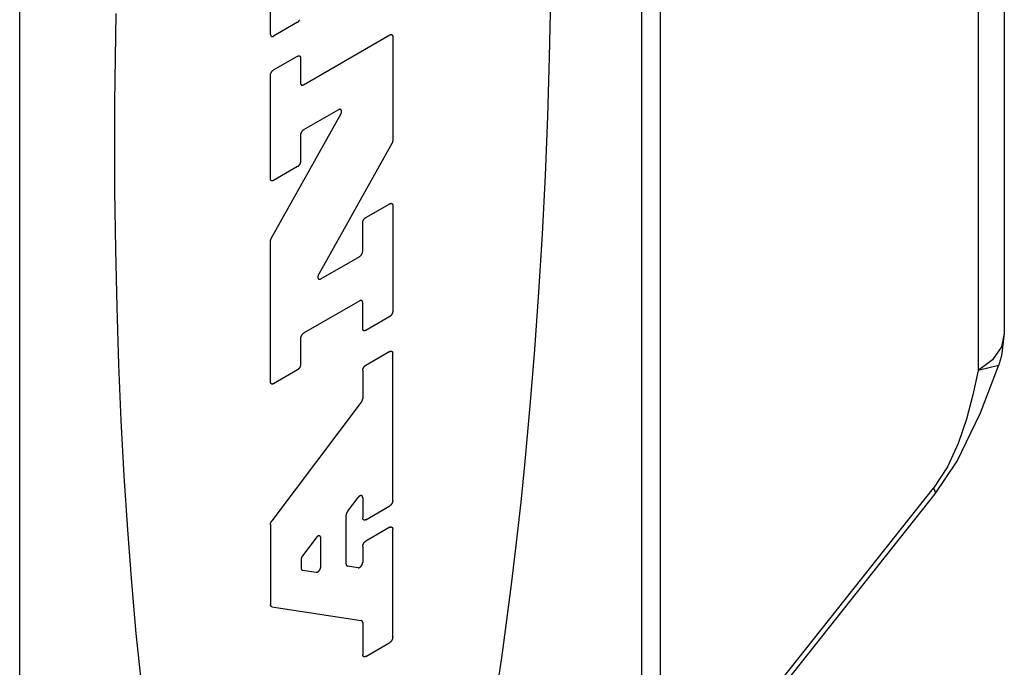
# Model space of a CAD drawing. Units: inches. Extents: x 0.4 to 16.6, y 0.6 to 10.4.
# Drawn here: x 14.9 to 15.2, y 8 to 8.2 of the extents above; entities that cross this region are included whole.
import ezdxf

# ---------------------------------------------------------------- set-up
doc = ezdxf.new("R2010")
doc.units = ezdxf.units.IN
doc.header["$LTSCALE"] = 0.935
doc.header["$MEASUREMENT"] = 0
doc.layers.get('0').update_dxf_attribs({"linetype": 'CONTINUOUS'})

msp = doc.modelspace()

# ---------------------------------------------------------------- linework, layer by layer
at = {"color": 7, "linetype": 'CONTINUOUS'}
for p, q in [((15.10256, 8.81628), (15.10256, 7.80369)), ((15.09691, 8.80832), (15.09691, 7.79573)), ((14.90914, 7.68541), (14.90914, 8.698)), ((15.20648, 8.60857), (15.20648, 8.15019)), ((15.19858, 8.59742), (15.19858, 8.13904)), ((14.98488, 8.24056), (14.98488, 8.28303)), ((14.99304, 8.24422), (14.98579, 8.24004)), ((14.99485, 8.22538), (15.02088, 8.24041)), ((15.02179, 8.23988), (15.02179, 8.20851)), ((14.98579, 8.22982), (14.99304, 8.234)), ((14.99394, 8.23348), (14.99394, 8.2259)), ((14.98488, 8.19696), (14.98488, 8.22825)), ((14.98513, 8.17894), (15.0061, 8.21643)), ((15.00545, 8.21782), (14.99485, 8.2117)), ((14.99394, 8.21013), (14.99394, 8.20219)), ((15.02154, 8.20764), (14.99943, 8.16813)), ((14.99304, 8.20063), (14.98579, 8.19644)), ((15.01363, 8.18524), (15.02088, 8.18943)), ((15.02179, 8.1889), (15.02179, 8.15691)), ((15.01273, 8.17508), (15.01273, 8.18367)), ((14.98488, 8.13561), (14.98488, 8.17808)), ((15.00009, 8.16674), (15.01182, 8.17351)), ((15.01182, 8.16009), (14.99485, 8.15029)), ((15.01273, 8.15168), (15.01273, 8.15957)), ((15.02088, 8.15534), (15.01363, 8.15116)), ((14.99394, 8.14872), (14.99394, 8.14084)), ((15.02088, 8.14479), (15.01363, 8.14061)), ((15.02179, 8.09976), (15.02179, 8.14427)), ((15.20289, 8.14233), (15.19858, 8.13904)), ((14.99304, 8.13927), (14.98579, 8.13508)), ((15.01273, 8.13904), (15.01273, 8.13058)), ((15.01231, 8.12946), (14.9853, 8.09367)), ((15.10256, 7.99957), (15.18509, 8.10355)), ((15.00815, 8.09649), (15.01133, 8.10071)), ((15.01273, 8.10064), (15.01273, 8.09453)), ((15.10256, 7.99716), (15.18564, 8.10185)), ((15.01363, 8.09401), (15.02088, 8.09819)), ((15.00773, 8.08063), (15.00773, 8.09538)), ((14.98488, 8.09255), (14.98488, 8.06838)), ((15.02088, 8.09171), (15.01363, 8.08752)), ((15.02179, 8.05847), (15.02179, 8.09118)), ((14.99866, 8.08856), (14.99456, 8.08312)), ((15.00006, 8.0798), (15.00006, 8.08849)), ((15.01273, 8.08595), (15.01273, 8.08118)), ((14.99414, 8.08201), (14.99414, 8.07939)), ((14.99456, 8.07875), (14.99867, 8.07812)), ((15.01134, 8.0795), (15.00815, 8.07999)), ((14.9853, 8.06774), (15.01231, 8.06355)), ((15.01273, 8.06291), (15.01273, 8.05324)), ((15.01363, 8.05272), (15.02088, 8.0569))]:
    msp.add_line(p, q, dxfattribs=at)
for points in [[(15.05308, 8.04115), (15.05473, 8.05224), (15.0563, 8.06362), (15.05779, 8.07526), (15.05921, 8.08715), (15.06054, 8.09927), (15.06179, 8.11161), (15.06333, 8.12836), (15.06471, 8.14541), (15.06593, 8.16272), (15.06699, 8.18025), (15.06788, 8.19794), (15.06861, 8.21576), (15.06916, 8.23365), (15.06955, 8.25157)], [(14.93821, 8.24688), (14.93782, 8.22001), (14.93782, 8.1933), (14.93804, 8.17564), (14.93843, 8.15817), (14.93898, 8.14092), (14.93971, 8.12394), (14.9406, 8.10728), (14.94166, 8.09098), (14.94288, 8.07508), (14.94426, 8.05962), (14.9458, 8.04464)], [(14.99304, 8.24422), (14.99307, 8.24424), (14.9931, 8.24426), (14.99313, 8.24428), (14.99316, 8.2443), (14.99319, 8.24432), (14.99322, 8.24434), (14.99324, 8.24437), (14.99327, 8.24439), (14.9933, 8.24442), (14.99333, 8.24444), (14.99336, 8.24447), (14.99339, 8.2445), (14.99341, 8.24453), (14.99344, 8.24456), (14.99347, 8.24459), (14.99349, 8.24462), (14.99352, 8.24466), (14.99354, 8.24469), (14.99357, 8.24472), (14.99359, 8.24476), (14.99361, 8.24479), (14.99364, 8.24483), (14.99366, 8.24486), (14.99368, 8.2449), (14.9937, 8.24493), (14.99372, 8.24497), (14.99374, 8.24501)], [(14.98488, 8.24056), (14.98488, 8.24053), (14.98488, 8.24049), (14.98489, 8.24046), (14.98489, 8.24043), (14.9849, 8.2404), (14.9849, 8.24036), (14.98491, 8.24034), (14.98491, 8.24031), (14.98492, 8.24028), (14.98493, 8.24025), (14.98494, 8.24022), (14.98495, 8.2402), (14.98496, 8.24017), (14.98498, 8.24015), (14.98499, 8.24013), (14.985, 8.24011), (14.98502, 8.24009), (14.98504, 8.24007), (14.98505, 8.24005), (14.98507, 8.24003), (14.98509, 8.24001), (14.98511, 8.24), (14.98513, 8.23999), (14.98515, 8.23997), (14.98517, 8.23996), (14.98519, 8.23995), (14.98521, 8.23994), (14.98524, 8.23993), (14.98526, 8.23993), (14.98529, 8.23992), (14.98531, 8.23992), (14.98534, 8.23991), (14.98536, 8.23991), (14.98539, 8.23991), (14.98542, 8.23991), (14.98544, 8.23992), (14.98547, 8.23992), (14.9855, 8.23992), (14.98553, 8.23993), (14.98555, 8.23994), (14.98558, 8.23994), (14.98561, 8.23995), (14.98564, 8.23996), (14.98567, 8.23998), (14.9857, 8.23999), (14.98573, 8.24), (14.98576, 8.24002), (14.98579, 8.24004)], [(15.02088, 8.24041), (15.02091, 8.24042), (15.02094, 8.24044), (15.02097, 8.24045), (15.021, 8.24046), (15.02103, 8.24048), (15.02106, 8.24049), (15.02109, 8.2405), (15.02112, 8.2405), (15.02115, 8.24051), (15.02118, 8.24052), (15.0212, 8.24052), (15.02123, 8.24053), (15.02126, 8.24053), (15.02128, 8.24053), (15.02131, 8.24053), (15.02134, 8.24053), (15.02136, 8.24052), (15.02139, 8.24052), (15.02141, 8.24051), (15.02144, 8.24051), (15.02146, 8.2405), (15.02148, 8.24049), (15.0215, 8.24048), (15.02152, 8.24047), (15.02154, 8.24046), (15.02156, 8.24044), (15.02158, 8.24043), (15.0216, 8.24041), (15.02162, 8.24039), (15.02164, 8.24038), (15.02165, 8.24036), (15.02167, 8.24034), (15.02168, 8.24031), (15.0217, 8.24029), (15.02171, 8.24027), (15.02172, 8.24024), (15.02173, 8.24022), (15.02174, 8.24019), (15.02175, 8.24016), (15.02176, 8.24014), (15.02177, 8.24011), (15.02177, 8.24008), (15.02178, 8.24005), (15.02178, 8.24001), (15.02179, 8.23998), (15.02179, 8.23995), (15.02179, 8.23992), (15.02179, 8.23988)], [(14.99304, 8.234), (14.99307, 8.23402), (14.9931, 8.23403), (14.99313, 8.23405), (14.99316, 8.23406), (14.99319, 8.23407), (14.99322, 8.23408), (14.99324, 8.23409), (14.99327, 8.2341), (14.9933, 8.23411), (14.99333, 8.23412), (14.99336, 8.23412), (14.99339, 8.23412), (14.99341, 8.23413), (14.99344, 8.23413), (14.99347, 8.23413), (14.99349, 8.23412), (14.99352, 8.23412), (14.99354, 8.23412), (14.99357, 8.23411), (14.99359, 8.23411), (14.99361, 8.2341), (14.99364, 8.23409), (14.99366, 8.23408), (14.99368, 8.23407), (14.9937, 8.23405), (14.99372, 8.23404), (14.99374, 8.23402), (14.99376, 8.23401), (14.99377, 8.23399), (14.99379, 8.23397), (14.99381, 8.23395), (14.99382, 8.23393), (14.99384, 8.23391), (14.99385, 8.23389), (14.99386, 8.23386), (14.99388, 8.23384), (14.99389, 8.23381), (14.9939, 8.23379), (14.99391, 8.23376), (14.99391, 8.23373), (14.99392, 8.2337), (14.99393, 8.23367), (14.99393, 8.23364), (14.99394, 8.23361), (14.99394, 8.23358), (14.99394, 8.23355), (14.99394, 8.23351), (14.99394, 8.23348)], [(14.98488, 8.22825), (14.98488, 8.22828), (14.98488, 8.22832), (14.98489, 8.22835), (14.98489, 8.22839), (14.9849, 8.22843), (14.9849, 8.22846), (14.98491, 8.2285), (14.98491, 8.22854), (14.98492, 8.22857), (14.98493, 8.22861), (14.98494, 8.22865), (14.98495, 8.22869), (14.98496, 8.22873), (14.98498, 8.22876), (14.98499, 8.2288), (14.985, 8.22884), (14.98502, 8.22888), (14.98504, 8.22892), (14.98505, 8.22896), (14.98507, 8.22899), (14.98509, 8.22903), (14.98511, 8.22907), (14.98513, 8.2291), (14.98515, 8.22914), (14.98517, 8.22918), (14.98519, 8.22921), (14.98521, 8.22925), (14.98524, 8.22928), (14.98526, 8.22932), (14.98529, 8.22935), (14.98531, 8.22938), (14.98534, 8.22942), (14.98536, 8.22945), (14.98539, 8.22948), (14.98542, 8.22951), (14.98544, 8.22954), (14.98547, 8.22957), (14.9855, 8.22959), (14.98553, 8.22962), (14.98555, 8.22965), (14.98558, 8.22967), (14.98561, 8.2297), (14.98564, 8.22972), (14.98567, 8.22974), (14.9857, 8.22976), (14.98573, 8.22978), (14.98576, 8.2298), (14.98579, 8.22982)], [(14.99394, 8.2259), (14.99394, 8.22586), (14.99395, 8.22583), (14.99395, 8.2258), (14.99395, 8.22577), (14.99396, 8.22574), (14.99396, 8.2257), (14.99397, 8.22567), (14.99398, 8.22565), (14.99398, 8.22562), (14.99399, 8.22559), (14.994, 8.22556), (14.99401, 8.22554), (14.99403, 8.22551), (14.99404, 8.22549), (14.99405, 8.22547), (14.99407, 8.22545), (14.99408, 8.22542), (14.9941, 8.22541), (14.99411, 8.22539), (14.99413, 8.22537), (14.99415, 8.22535), (14.99417, 8.22534), (14.99419, 8.22532), (14.99421, 8.22531), (14.99423, 8.2253), (14.99425, 8.22529), (14.99428, 8.22528), (14.9943, 8.22527), (14.99432, 8.22527), (14.99435, 8.22526), (14.99437, 8.22526), (14.9944, 8.22525), (14.99442, 8.22525), (14.99445, 8.22525), (14.99448, 8.22525), (14.9945, 8.22525), (14.99453, 8.22526), (14.99456, 8.22526), (14.99459, 8.22527), (14.99462, 8.22528), (14.99464, 8.22528), (14.99467, 8.22529), (14.9947, 8.2253), (14.99473, 8.22532), (14.99476, 8.22533), (14.99479, 8.22534), (14.99482, 8.22536), (14.99485, 8.22538)], [(15.0061, 8.21643), (15.00613, 8.21647), (15.00615, 8.21652), (15.00617, 8.21656), (15.00619, 8.21661), (15.00621, 8.21665), (15.00623, 8.2167), (15.00625, 8.21674), (15.00626, 8.21679), (15.00628, 8.21683), (15.00629, 8.21688), (15.0063, 8.21693), (15.00632, 8.21697), (15.00633, 8.21702), (15.00633, 8.21706), (15.00634, 8.2171), (15.00635, 8.21715), (15.00635, 8.21719), (15.00635, 8.21723), (15.00635, 8.21727), (15.00635, 8.21731), (15.00635, 8.21735), (15.00635, 8.21739), (15.00635, 8.21743), (15.00634, 8.21747), (15.00634, 8.2175), (15.00633, 8.21754), (15.00632, 8.21757), (15.00631, 8.21761), (15.0063, 8.21764), (15.00628, 8.21767), (15.00627, 8.2177), (15.00625, 8.21772), (15.00623, 8.21775), (15.00622, 8.21777), (15.0062, 8.2178), (15.00618, 8.21782), (15.00616, 8.21784), (15.00613, 8.21786), (15.00611, 8.21787), (15.00608, 8.21789), (15.00606, 8.2179), (15.00603, 8.21791), (15.00601, 8.21792), (15.00598, 8.21793), (15.00595, 8.21794), (15.00592, 8.21794), (15.00589, 8.21794), (15.00586, 8.21794), (15.00582, 8.21794), (15.00579, 8.21794), (15.00576, 8.21794), (15.00573, 8.21793), (15.00569, 8.21792), (15.00566, 8.21791), (15.00562, 8.2179), (15.00559, 8.21789), (15.00555, 8.21787), (15.00552, 8.21786), (15.00548, 8.21784), (15.00545, 8.21782)], [(14.99485, 8.2117), (14.99482, 8.21168), (14.99479, 8.21167), (14.99476, 8.21165), (14.99473, 8.21162), (14.9947, 8.2116), (14.99467, 8.21158), (14.99464, 8.21156), (14.99462, 8.21153), (14.99459, 8.2115), (14.99456, 8.21148), (14.99453, 8.21145), (14.9945, 8.21142), (14.99448, 8.21139), (14.99445, 8.21136), (14.99442, 8.21133), (14.9944, 8.2113), (14.99437, 8.21127), (14.99435, 8.21123), (14.99432, 8.2112), (14.9943, 8.21117), (14.99428, 8.21113), (14.99425, 8.2111), (14.99423, 8.21106), (14.99421, 8.21103), (14.99419, 8.21099), (14.99417, 8.21095), (14.99415, 8.21091), (14.99413, 8.21088), (14.99411, 8.21084), (14.9941, 8.2108), (14.99408, 8.21076), (14.99407, 8.21073), (14.99405, 8.21069), (14.99404, 8.21065), (14.99403, 8.21061), (14.99401, 8.21057), (14.994, 8.21053), (14.99399, 8.2105), (14.99398, 8.21046), (14.99398, 8.21042), (14.99397, 8.21038), (14.99396, 8.21035), (14.99396, 8.21031), (14.99395, 8.21027), (14.99395, 8.21024), (14.99395, 8.2102), (14.99394, 8.21017), (14.99394, 8.21013)], [(15.02179, 8.20851), (15.02179, 8.20849), (15.02179, 8.20846), (15.02179, 8.20844), (15.02179, 8.20841), (15.02178, 8.20839), (15.02178, 8.20836), (15.02178, 8.20834), (15.02177, 8.20831), (15.02177, 8.20828), (15.02177, 8.20826), (15.02176, 8.20823), (15.02176, 8.2082), (15.02175, 8.20818), (15.02174, 8.20815), (15.02174, 8.20812), (15.02173, 8.2081), (15.02172, 8.20807), (15.02171, 8.20804), (15.0217, 8.20802), (15.02169, 8.20799), (15.02169, 8.20796), (15.02168, 8.20794), (15.02167, 8.20791), (15.02165, 8.20788), (15.02164, 8.20785), (15.02163, 8.20783), (15.02162, 8.2078), (15.02161, 8.20777), (15.02159, 8.20775), (15.02158, 8.20772), (15.02157, 8.2077), (15.02155, 8.20767), (15.02154, 8.20764)], [(14.99394, 8.20219), (14.99394, 8.20216), (14.99394, 8.20213), (14.99394, 8.20209), (14.99394, 8.20205), (14.99393, 8.20202), (14.99393, 8.20198), (14.99392, 8.20194), (14.99391, 8.20191), (14.99391, 8.20187), (14.9939, 8.20183), (14.99389, 8.20179), (14.99388, 8.20175), (14.99386, 8.20172), (14.99385, 8.20168), (14.99384, 8.20164), (14.99382, 8.2016), (14.99381, 8.20156), (14.99379, 8.20153), (14.99377, 8.20149), (14.99376, 8.20145), (14.99374, 8.20141), (14.99372, 8.20138), (14.9937, 8.20134), (14.99368, 8.2013), (14.99366, 8.20127), (14.99364, 8.20123), (14.99361, 8.20119), (14.99359, 8.20116), (14.99357, 8.20113), (14.99354, 8.20109), (14.99352, 8.20106), (14.99349, 8.20103), (14.99347, 8.201), (14.99344, 8.20096), (14.99341, 8.20093), (14.99339, 8.20091), (14.99336, 8.20088), (14.99333, 8.20085), (14.9933, 8.20082), (14.99327, 8.2008), (14.99324, 8.20077), (14.99322, 8.20075), (14.99319, 8.20072), (14.99316, 8.2007), (14.99313, 8.20068), (14.9931, 8.20066), (14.99307, 8.20064), (14.99304, 8.20063)], [(14.98579, 8.19644), (14.98576, 8.19642), (14.98573, 8.19641), (14.9857, 8.19639), (14.98567, 8.19638), (14.98564, 8.19637), (14.98561, 8.19636), (14.98558, 8.19635), (14.98555, 8.19634), (14.98553, 8.19633), (14.9855, 8.19633), (14.98547, 8.19632), (14.98544, 8.19632), (14.98542, 8.19632), (14.98539, 8.19632), (14.98536, 8.19632), (14.98534, 8.19632), (14.98531, 8.19632), (14.98529, 8.19633), (14.98526, 8.19633), (14.98524, 8.19634), (14.98521, 8.19635), (14.98519, 8.19635), (14.98517, 8.19637), (14.98515, 8.19638), (14.98513, 8.19639), (14.98511, 8.1964), (14.98509, 8.19642), (14.98507, 8.19643), (14.98505, 8.19645), (14.98504, 8.19647), (14.98502, 8.19649), (14.985, 8.19651), (14.98499, 8.19653), (14.98498, 8.19655), (14.98496, 8.19658), (14.98495, 8.1966), (14.98494, 8.19663), (14.98493, 8.19665), (14.98492, 8.19668), (14.98491, 8.19671), (14.98491, 8.19674), (14.9849, 8.19677), (14.9849, 8.1968), (14.98489, 8.19683), (14.98489, 8.19686), (14.98488, 8.1969), (14.98488, 8.19693), (14.98488, 8.19696)], [(15.02088, 8.18943), (15.02091, 8.18944), (15.02094, 8.18946), (15.02097, 8.18947), (15.021, 8.18948), (15.02103, 8.1895), (15.02106, 8.18951), (15.02109, 8.18952), (15.02112, 8.18953), (15.02115, 8.18953), (15.02118, 8.18954), (15.0212, 8.18954), (15.02123, 8.18955), (15.02126, 8.18955), (15.02128, 8.18955), (15.02131, 8.18955), (15.02134, 8.18955), (15.02136, 8.18954), (15.02139, 8.18954), (15.02141, 8.18953), (15.02144, 8.18953), (15.02146, 8.18952), (15.02148, 8.18951), (15.0215, 8.1895), (15.02152, 8.18949), (15.02154, 8.18948), (15.02156, 8.18946), (15.02158, 8.18945), (15.0216, 8.18943), (15.02162, 8.18941), (15.02164, 8.1894), (15.02165, 8.18938), (15.02167, 8.18936), (15.02168, 8.18933), (15.0217, 8.18931), (15.02171, 8.18929), (15.02172, 8.18926), (15.02173, 8.18924), (15.02174, 8.18921), (15.02175, 8.18918), (15.02176, 8.18916), (15.02177, 8.18913), (15.02177, 8.1891), (15.02178, 8.18907), (15.02178, 8.18903), (15.02179, 8.189), (15.02179, 8.18897), (15.02179, 8.18894), (15.02179, 8.1889)], [(15.01273, 8.18367), (15.01273, 8.18371), (15.01273, 8.18374), (15.01273, 8.18378), (15.01274, 8.18381), (15.01274, 8.18385), (15.01275, 8.18389), (15.01275, 8.18392), (15.01276, 8.18396), (15.01277, 8.184), (15.01278, 8.18403), (15.01279, 8.18407), (15.0128, 8.18411), (15.01281, 8.18415), (15.01282, 8.18419), (15.01284, 8.18423), (15.01285, 8.18426), (15.01287, 8.1843), (15.01288, 8.18434), (15.0129, 8.18438), (15.01292, 8.18442), (15.01293, 8.18445), (15.01295, 8.18449), (15.01297, 8.18453), (15.01299, 8.18456), (15.01302, 8.1846), (15.01304, 8.18464), (15.01306, 8.18467), (15.01308, 8.18471), (15.01311, 8.18474), (15.01313, 8.18477), (15.01316, 8.18481), (15.01318, 8.18484), (15.01321, 8.18487), (15.01323, 8.1849), (15.01326, 8.18493), (15.01329, 8.18496), (15.01332, 8.18499), (15.01334, 8.18502), (15.01337, 8.18504), (15.0134, 8.18507), (15.01343, 8.18509), (15.01346, 8.18512), (15.01349, 8.18514), (15.01352, 8.18516), (15.01355, 8.18518), (15.01358, 8.1852), (15.0136, 8.18522), (15.01363, 8.18524)], [(14.98488, 8.17808), (14.98488, 8.1781), (14.98488, 8.17813), (14.98489, 8.17815), (14.98489, 8.17818), (14.98489, 8.1782), (14.98489, 8.17823), (14.98489, 8.17825), (14.9849, 8.17828), (14.9849, 8.1783), (14.98491, 8.17833), (14.98491, 8.17836), (14.98492, 8.17838), (14.98492, 8.17841), (14.98493, 8.17844), (14.98494, 8.17846), (14.98494, 8.17849), (14.98495, 8.17852), (14.98496, 8.17854), (14.98497, 8.17857), (14.98498, 8.1786), (14.98499, 8.17862), (14.985, 8.17865), (14.98501, 8.17868), (14.98502, 8.17871), (14.98503, 8.17873), (14.98504, 8.17876), (14.98505, 8.17879), (14.98507, 8.17881), (14.98508, 8.17884), (14.98509, 8.17887), (14.98511, 8.17889), (14.98512, 8.17892), (14.98513, 8.17894)], [(15.01182, 8.17351), (15.01185, 8.17353), (15.01188, 8.17355), (15.01191, 8.17357), (15.01194, 8.17359), (15.01197, 8.17361), (15.012, 8.17363), (15.01203, 8.17366), (15.01206, 8.17368), (15.01209, 8.17371), (15.01211, 8.17374), (15.01214, 8.17376), (15.01217, 8.17379), (15.0122, 8.17382), (15.01222, 8.17385), (15.01225, 8.17388), (15.01228, 8.17391), (15.0123, 8.17395), (15.01233, 8.17398), (15.01235, 8.17401), (15.01237, 8.17405), (15.0124, 8.17408), (15.01242, 8.17412), (15.01244, 8.17415), (15.01246, 8.17419), (15.01248, 8.17423), (15.0125, 8.17426), (15.01252, 8.1743), (15.01254, 8.17434), (15.01256, 8.17437), (15.01258, 8.17441), (15.01259, 8.17445), (15.01261, 8.17449), (15.01262, 8.17453), (15.01263, 8.17456), (15.01265, 8.1746), (15.01266, 8.17464), (15.01267, 8.17468), (15.01268, 8.17472), (15.01269, 8.17476), (15.0127, 8.17479), (15.0127, 8.17483), (15.01271, 8.17487), (15.01272, 8.1749), (15.01272, 8.17494), (15.01272, 8.17498), (15.01273, 8.17501), (15.01273, 8.17505), (15.01273, 8.17508)], [(14.99943, 8.16813), (14.99941, 8.16808), (14.99939, 8.16804), (14.99937, 8.168), (14.99934, 8.16795), (14.99933, 8.16791), (14.99931, 8.16786), (14.99929, 8.16781), (14.99927, 8.16777), (14.99926, 8.16772), (14.99925, 8.16768), (14.99923, 8.16763), (14.99922, 8.16759), (14.99921, 8.16754), (14.9992, 8.1675), (14.9992, 8.16746), (14.99919, 8.16741), (14.99919, 8.16737), (14.99919, 8.16733), (14.99918, 8.16729), (14.99918, 8.16725), (14.99918, 8.16721), (14.99919, 8.16717), (14.99919, 8.16713), (14.9992, 8.16709), (14.9992, 8.16705), (14.99921, 8.16702), (14.99922, 8.16699), (14.99923, 8.16695), (14.99924, 8.16692), (14.99926, 8.16689), (14.99927, 8.16686), (14.99929, 8.16684), (14.9993, 8.16681), (14.99932, 8.16679), (14.99934, 8.16676), (14.99936, 8.16674), (14.99938, 8.16672), (14.99941, 8.1667), (14.99943, 8.16669), (14.99945, 8.16667), (14.99948, 8.16666), (14.99951, 8.16665), (14.99953, 8.16664), (14.99956, 8.16663), (14.99959, 8.16662), (14.99962, 8.16662), (14.99965, 8.16662), (14.99968, 8.16661), (14.99971, 8.16662), (14.99975, 8.16662), (14.99978, 8.16662), (14.99981, 8.16663), (14.99985, 8.16664), (14.99988, 8.16665), (14.99991, 8.16666), (14.99995, 8.16667), (14.99998, 8.16668), (15.00002, 8.1667), (15.00005, 8.16672), (15.00009, 8.16674)], [(15.01273, 8.15957), (15.01273, 8.1596), (15.01273, 8.15963), (15.01272, 8.15967), (15.01272, 8.1597), (15.01272, 8.15973), (15.01271, 8.15976), (15.0127, 8.15979), (15.0127, 8.15982), (15.01269, 8.15985), (15.01268, 8.15987), (15.01267, 8.1599), (15.01266, 8.15993), (15.01265, 8.15995), (15.01263, 8.15997), (15.01262, 8.16), (15.01261, 8.16002), (15.01259, 8.16004), (15.01258, 8.16006), (15.01256, 8.16008), (15.01254, 8.16009), (15.01252, 8.16011), (15.0125, 8.16013), (15.01248, 8.16014), (15.01246, 8.16015), (15.01244, 8.16016), (15.01242, 8.16017), (15.0124, 8.16018), (15.01237, 8.16019), (15.01235, 8.1602), (15.01233, 8.1602), (15.0123, 8.16021), (15.01228, 8.16021), (15.01225, 8.16021), (15.01222, 8.16021), (15.0122, 8.16021), (15.01217, 8.16021), (15.01214, 8.16021), (15.01211, 8.1602), (15.01209, 8.1602), (15.01206, 8.16019), (15.01203, 8.16018), (15.012, 8.16017), (15.01197, 8.16016), (15.01194, 8.16015), (15.01191, 8.16014), (15.01188, 8.16012), (15.01185, 8.16011), (15.01182, 8.16009)], [(15.02179, 8.15691), (15.02179, 8.15688), (15.02179, 8.15684), (15.02179, 8.15681), (15.02178, 8.15677), (15.02178, 8.15674), (15.02177, 8.1567), (15.02177, 8.15666), (15.02176, 8.15663), (15.02175, 8.15659), (15.02174, 8.15655), (15.02173, 8.15651), (15.02172, 8.15647), (15.02171, 8.15644), (15.0217, 8.1564), (15.02168, 8.15636), (15.02167, 8.15632), (15.02165, 8.15628), (15.02164, 8.15624), (15.02162, 8.15621), (15.0216, 8.15617), (15.02158, 8.15613), (15.02156, 8.15609), (15.02154, 8.15606), (15.02152, 8.15602), (15.0215, 8.15599), (15.02148, 8.15595), (15.02146, 8.15591), (15.02144, 8.15588), (15.02141, 8.15585), (15.02139, 8.15581), (15.02136, 8.15578), (15.02134, 8.15575), (15.02131, 8.15572), (15.02128, 8.15568), (15.02126, 8.15565), (15.02123, 8.15562), (15.0212, 8.1556), (15.02118, 8.15557), (15.02115, 8.15554), (15.02112, 8.15552), (15.02109, 8.15549), (15.02106, 8.15547), (15.02103, 8.15544), (15.021, 8.15542), (15.02097, 8.1554), (15.02094, 8.15538), (15.02091, 8.15536), (15.02088, 8.15534)], [(14.99485, 8.15029), (14.99482, 8.15027), (14.99479, 8.15025), (14.99476, 8.15023), (14.99473, 8.15021), (14.9947, 8.15019), (14.99467, 8.15017), (14.99464, 8.15014), (14.99462, 8.15012), (14.99459, 8.15009), (14.99456, 8.15007), (14.99453, 8.15004), (14.9945, 8.15001), (14.99448, 8.14998), (14.99445, 8.14995), (14.99442, 8.14992), (14.9944, 8.14989), (14.99437, 8.14986), (14.99435, 8.14982), (14.99432, 8.14979), (14.9943, 8.14976), (14.99428, 8.14972), (14.99425, 8.14969), (14.99423, 8.14965), (14.99421, 8.14961), (14.99419, 8.14958), (14.99417, 8.14954), (14.99415, 8.1495), (14.99413, 8.14947), (14.99411, 8.14943), (14.9941, 8.14939), (14.99408, 8.14935), (14.99407, 8.14931), (14.99405, 8.14928), (14.99404, 8.14924), (14.99403, 8.1492), (14.99401, 8.14916), (14.994, 8.14912), (14.99399, 8.14909), (14.99398, 8.14905), (14.99398, 8.14901), (14.99397, 8.14897), (14.99396, 8.14894), (14.99396, 8.1489), (14.99395, 8.14886), (14.99395, 8.14883), (14.99395, 8.14879), (14.99394, 8.14876), (14.99394, 8.14872)], [(15.01363, 8.15116), (15.0136, 8.15114), (15.01358, 8.15113), (15.01355, 8.15111), (15.01352, 8.1511), (15.01349, 8.15109), (15.01346, 8.15108), (15.01343, 8.15107), (15.0134, 8.15106), (15.01337, 8.15105), (15.01334, 8.15105), (15.01332, 8.15104), (15.01329, 8.15104), (15.01326, 8.15104), (15.01323, 8.15104), (15.01321, 8.15104), (15.01318, 8.15104), (15.01316, 8.15104), (15.01313, 8.15105), (15.01311, 8.15105), (15.01308, 8.15106), (15.01306, 8.15107), (15.01304, 8.15107), (15.01302, 8.15108), (15.01299, 8.1511), (15.01297, 8.15111), (15.01295, 8.15112), (15.01293, 8.15114), (15.01292, 8.15115), (15.0129, 8.15117), (15.01288, 8.15119), (15.01287, 8.15121), (15.01285, 8.15123), (15.01284, 8.15125), (15.01282, 8.15127), (15.01281, 8.1513), (15.0128, 8.15132), (15.01279, 8.15135), (15.01278, 8.15137), (15.01277, 8.1514), (15.01276, 8.15143), (15.01275, 8.15146), (15.01275, 8.15149), (15.01274, 8.15152), (15.01274, 8.15155), (15.01273, 8.15158), (15.01273, 8.15162), (15.01273, 8.15165), (15.01273, 8.15168)], [(15.20648, 8.15019), (15.20559, 8.14616), (15.20289, 8.14233)], [(15.20648, 8.15019), (15.20566, 8.14349), (15.20473, 8.14052)], [(15.02088, 8.14479), (15.02091, 8.14481), (15.02094, 8.14482), (15.02097, 8.14484), (15.021, 8.14485), (15.02103, 8.14486), (15.02106, 8.14487), (15.02109, 8.14488), (15.02112, 8.14489), (15.02115, 8.1449), (15.02118, 8.14491), (15.0212, 8.14491), (15.02123, 8.14491), (15.02126, 8.14492), (15.02128, 8.14492), (15.02131, 8.14492), (15.02134, 8.14491), (15.02136, 8.14491), (15.02139, 8.14491), (15.02141, 8.1449), (15.02144, 8.1449), (15.02146, 8.14489), (15.02148, 8.14488), (15.0215, 8.14487), (15.02152, 8.14486), (15.02154, 8.14484), (15.02156, 8.14483), (15.02158, 8.14481), (15.0216, 8.1448), (15.02162, 8.14478), (15.02164, 8.14476), (15.02165, 8.14474), (15.02167, 8.14472), (15.02168, 8.1447), (15.0217, 8.14468), (15.02171, 8.14465), (15.02172, 8.14463), (15.02173, 8.1446), (15.02174, 8.14458), (15.02175, 8.14455), (15.02176, 8.14452), (15.02177, 8.14449), (15.02177, 8.14446), (15.02178, 8.14443), (15.02178, 8.1444), (15.02179, 8.14437), (15.02179, 8.14434), (15.02179, 8.1443), (15.02179, 8.14427)], [(14.99394, 8.14084), (14.99394, 8.1408), (14.99394, 8.14077), (14.99394, 8.14073), (14.99394, 8.1407), (14.99393, 8.14066), (14.99393, 8.14062), (14.99392, 8.14059), (14.99391, 8.14055), (14.99391, 8.14051), (14.9939, 8.14047), (14.99389, 8.14044), (14.99388, 8.1404), (14.99386, 8.14036), (14.99385, 8.14032), (14.99384, 8.14028), (14.99382, 8.14024), (14.99381, 8.14021), (14.99379, 8.14017), (14.99377, 8.14013), (14.99376, 8.14009), (14.99374, 8.14006), (14.99372, 8.14002), (14.9937, 8.13998), (14.99368, 8.13994), (14.99366, 8.13991), (14.99364, 8.13987), (14.99361, 8.13984), (14.99359, 8.1398), (14.99357, 8.13977), (14.99354, 8.13974), (14.99352, 8.1397), (14.99349, 8.13967), (14.99347, 8.13964), (14.99344, 8.13961), (14.99341, 8.13958), (14.99339, 8.13955), (14.99336, 8.13952), (14.99333, 8.13949), (14.9933, 8.13947), (14.99327, 8.13944), (14.99324, 8.13941), (14.99322, 8.13939), (14.99319, 8.13937), (14.99316, 8.13935), (14.99313, 8.13932), (14.9931, 8.1393), (14.99307, 8.13929), (14.99304, 8.13927)], [(15.01273, 8.13904), (15.01273, 8.13907), (15.01273, 8.13911), (15.01273, 8.13914), (15.01274, 8.13918), (15.01274, 8.13922), (15.01275, 8.13925), (15.01275, 8.13929), (15.01276, 8.13933), (15.01277, 8.13936), (15.01278, 8.1394), (15.01279, 8.13944), (15.0128, 8.13948), (15.01281, 8.13952), (15.01282, 8.13955), (15.01284, 8.13959), (15.01285, 8.13963), (15.01287, 8.13967), (15.01288, 8.13971), (15.0129, 8.13975), (15.01292, 8.13978), (15.01293, 8.13982), (15.01295, 8.13986), (15.01297, 8.13989), (15.01299, 8.13993), (15.01302, 8.13997), (15.01304, 8.14), (15.01306, 8.14004), (15.01308, 8.14007), (15.01311, 8.14011), (15.01313, 8.14014), (15.01316, 8.14017), (15.01318, 8.14021), (15.01321, 8.14024), (15.01323, 8.14027), (15.01326, 8.1403), (15.01329, 8.14033), (15.01332, 8.14036), (15.01334, 8.14038), (15.01337, 8.14041), (15.0134, 8.14044), (15.01343, 8.14046), (15.01346, 8.14049), (15.01349, 8.14051), (15.01352, 8.14053), (15.01355, 8.14055), (15.01358, 8.14057), (15.0136, 8.14059), (15.01363, 8.14061)], [(15.19858, 8.13904), (15.19697, 8.13176), (15.19504, 8.12433), (15.19256, 8.11699), (15.18932, 8.10998), (15.18509, 8.10355)], [(15.18564, 8.10184), (15.19229, 8.11169), (15.19928, 8.12623), (15.20473, 8.14052)], [(15.20473, 8.14052), (15.20439, 8.14045), (15.20233, 8.13997), (15.19858, 8.13904)], [(14.98579, 8.13508), (14.98576, 8.13507), (14.98573, 8.13505), (14.9857, 8.13504), (14.98567, 8.13502), (14.98564, 8.13501), (14.98561, 8.135), (14.98558, 8.13499), (14.98555, 8.13498), (14.98553, 8.13498), (14.9855, 8.13497), (14.98547, 8.13497), (14.98544, 8.13496), (14.98542, 8.13496), (14.98539, 8.13496), (14.98536, 8.13496), (14.98534, 8.13496), (14.98531, 8.13496), (14.98529, 8.13497), (14.98526, 8.13497), (14.98524, 8.13498), (14.98521, 8.13499), (14.98519, 8.135), (14.98517, 8.13501), (14.98515, 8.13502), (14.98513, 8.13503), (14.98511, 8.13505), (14.98509, 8.13506), (14.98507, 8.13508), (14.98505, 8.13509), (14.98504, 8.13511), (14.98502, 8.13513), (14.985, 8.13515), (14.98499, 8.13517), (14.98498, 8.1352), (14.98496, 8.13522), (14.98495, 8.13525), (14.98494, 8.13527), (14.98493, 8.1353), (14.98492, 8.13533), (14.98491, 8.13535), (14.98491, 8.13538), (14.9849, 8.13541), (14.9849, 8.13544), (14.98489, 8.13547), (14.98489, 8.13551), (14.98488, 8.13554), (14.98488, 8.13557), (14.98488, 8.13561)], [(15.01231, 8.12946), (15.01233, 8.12948), (15.01235, 8.12951), (15.01237, 8.12954), (15.01239, 8.12956), (15.01241, 8.12959), (15.01242, 8.12962), (15.01244, 8.12965), (15.01246, 8.12968), (15.01247, 8.1297), (15.01249, 8.12973), (15.01251, 8.12976), (15.01252, 8.12979), (15.01254, 8.12982), (15.01255, 8.12985), (15.01256, 8.12988), (15.01258, 8.12991), (15.01259, 8.12994), (15.0126, 8.12997), (15.01261, 8.13), (15.01262, 8.13003), (15.01263, 8.13006), (15.01264, 8.13009), (15.01265, 8.13012), (15.01266, 8.13015), (15.01267, 8.13018), (15.01268, 8.13021), (15.01269, 8.13024), (15.01269, 8.13027), (15.0127, 8.13029), (15.0127, 8.13032), (15.01271, 8.13035), (15.01271, 8.13038), (15.01272, 8.13041), (15.01272, 8.13044), (15.01272, 8.13047), (15.01273, 8.13049), (15.01273, 8.13052), (15.01273, 8.13055), (15.01273, 8.13058)], [(15.18564, 8.10185), (15.18573, 8.10216), (15.18556, 8.10276), (15.18509, 8.10355)], [(15.01273, 8.10064), (15.01273, 8.10068), (15.01273, 8.10071), (15.01272, 8.10075), (15.01272, 8.10078), (15.01271, 8.10082), (15.01271, 8.10085), (15.0127, 8.10088), (15.01269, 8.10091), (15.01268, 8.10094), (15.01267, 8.10097), (15.01266, 8.101), (15.01265, 8.10103), (15.01263, 8.10105), (15.01262, 8.10108), (15.0126, 8.1011), (15.01258, 8.10112), (15.01257, 8.10114), (15.01255, 8.10116), (15.01253, 8.10118), (15.01251, 8.1012), (15.01248, 8.10121), (15.01246, 8.10123), (15.01244, 8.10124), (15.01241, 8.10125), (15.01239, 8.10126), (15.01236, 8.10127), (15.01234, 8.10127), (15.01231, 8.10128), (15.01228, 8.10128), (15.01225, 8.10128), (15.01223, 8.10128), (15.0122, 8.10128), (15.01217, 8.10128), (15.01214, 8.10128), (15.01211, 8.10127), (15.01208, 8.10127), (15.01204, 8.10126), (15.01201, 8.10125), (15.01198, 8.10124), (15.01195, 8.10122), (15.01192, 8.10121), (15.01189, 8.1012), (15.01185, 8.10118), (15.01182, 8.10116), (15.01179, 8.10114), (15.01176, 8.10112), (15.01172, 8.1011), (15.01169, 8.10107), (15.01166, 8.10105), (15.01163, 8.10102), (15.0116, 8.101), (15.01156, 8.10097), (15.01153, 8.10094), (15.0115, 8.10091), (15.01147, 8.10088), (15.01144, 8.10085), (15.01141, 8.10081), (15.01139, 8.10078), (15.01136, 8.10075), (15.01133, 8.10071)], [(15.02179, 8.09976), (15.02179, 8.09973), (15.02179, 8.09969), (15.02179, 8.09966), (15.02178, 8.09962), (15.02178, 8.09958), (15.02177, 8.09955), (15.02177, 8.09951), (15.02176, 8.09947), (15.02175, 8.09943), (15.02174, 8.0994), (15.02173, 8.09936), (15.02172, 8.09932), (15.02171, 8.09928), (15.0217, 8.09924), (15.02168, 8.09921), (15.02167, 8.09917), (15.02165, 8.09913), (15.02164, 8.09909), (15.02162, 8.09905), (15.0216, 8.09902), (15.02158, 8.09898), (15.02156, 8.09894), (15.02154, 8.0989), (15.02152, 8.09887), (15.0215, 8.09883), (15.02148, 8.0988), (15.02146, 8.09876), (15.02144, 8.09873), (15.02141, 8.09869), (15.02139, 8.09866), (15.02136, 8.09863), (15.02134, 8.09859), (15.02131, 8.09856), (15.02128, 8.09853), (15.02126, 8.0985), (15.02123, 8.09847), (15.0212, 8.09844), (15.02118, 8.09842), (15.02115, 8.09839), (15.02112, 8.09836), (15.02109, 8.09834), (15.02106, 8.09831), (15.02103, 8.09829), (15.021, 8.09827), (15.02097, 8.09825), (15.02094, 8.09823), (15.02091, 8.09821), (15.02088, 8.09819)], [(14.98488, 8.09255), (14.98488, 8.09258), (14.98488, 8.09261), (14.98489, 8.09264), (14.98489, 8.09266), (14.98489, 8.09269), (14.98489, 8.09272), (14.9849, 8.09275), (14.9849, 8.09278), (14.98491, 8.09281), (14.98491, 8.09284), (14.98492, 8.09286), (14.98493, 8.09289), (14.98493, 8.09292), (14.98494, 8.09295), (14.98495, 8.09298), (14.98496, 8.09301), (14.98497, 8.09304), (14.98498, 8.09307), (14.98499, 8.0931), (14.985, 8.09313), (14.98501, 8.09316), (14.98502, 8.09319), (14.98504, 8.09322), (14.98505, 8.09325), (14.98506, 8.09328), (14.98508, 8.09331), (14.98509, 8.09334), (14.98511, 8.09337), (14.98512, 8.0934), (14.98514, 8.09343), (14.98515, 8.09345), (14.98517, 8.09348), (14.98519, 8.09351), (14.9852, 8.09354), (14.98522, 8.09357), (14.98524, 8.09359), (14.98526, 8.09362), (14.98528, 8.09365), (14.9853, 8.09367)], [(15.00815, 8.09649), (15.00813, 8.09647), (15.00811, 8.09644), (15.00809, 8.09641), (15.00807, 8.09639), (15.00805, 8.09636), (15.00804, 8.09633), (15.00802, 8.0963), (15.008, 8.09628), (15.00799, 8.09625), (15.00797, 8.09622), (15.00796, 8.09619), (15.00794, 8.09616), (15.00793, 8.09613), (15.00791, 8.0961), (15.0079, 8.09607), (15.00789, 8.09604), (15.00787, 8.09601), (15.00786, 8.09598), (15.00785, 8.09595), (15.00784, 8.09592), (15.00783, 8.09589), (15.00782, 8.09587), (15.00781, 8.09584), (15.0078, 8.09581), (15.00779, 8.09578), (15.00778, 8.09575), (15.00778, 8.09572), (15.00777, 8.09569), (15.00776, 8.09566), (15.00776, 8.09563), (15.00775, 8.0956), (15.00775, 8.09557), (15.00774, 8.09554), (15.00774, 8.09551), (15.00774, 8.09549), (15.00774, 8.09546), (15.00773, 8.09543), (15.00773, 8.0954), (15.00773, 8.09538)], [(15.01363, 8.09401), (15.0136, 8.09399), (15.01358, 8.09397), (15.01355, 8.09396), (15.01352, 8.09395), (15.01349, 8.09393), (15.01346, 8.09392), (15.01343, 8.09391), (15.0134, 8.09391), (15.01337, 8.0939), (15.01334, 8.09389), (15.01332, 8.09389), (15.01329, 8.09389), (15.01326, 8.09388), (15.01323, 8.09388), (15.01321, 8.09388), (15.01318, 8.09388), (15.01316, 8.09389), (15.01313, 8.09389), (15.01311, 8.0939), (15.01308, 8.0939), (15.01306, 8.09391), (15.01304, 8.09392), (15.01302, 8.09393), (15.01299, 8.09394), (15.01297, 8.09396), (15.01295, 8.09397), (15.01293, 8.09398), (15.01292, 8.094), (15.0129, 8.09402), (15.01288, 8.09404), (15.01287, 8.09406), (15.01285, 8.09408), (15.01284, 8.0941), (15.01282, 8.09412), (15.01281, 8.09414), (15.0128, 8.09417), (15.01279, 8.09419), (15.01278, 8.09422), (15.01277, 8.09425), (15.01276, 8.09428), (15.01275, 8.09431), (15.01275, 8.09434), (15.01274, 8.09437), (15.01274, 8.0944), (15.01273, 8.09443), (15.01273, 8.09446), (15.01273, 8.0945), (15.01273, 8.09453)], [(15.02088, 8.09171), (15.02091, 8.09172), (15.02094, 8.09174), (15.02097, 8.09175), (15.021, 8.09177), (15.02103, 8.09178), (15.02106, 8.09179), (15.02109, 8.0918), (15.02112, 8.09181), (15.02115, 8.09181), (15.02118, 8.09182), (15.0212, 8.09182), (15.02123, 8.09183), (15.02126, 8.09183), (15.02128, 8.09183), (15.02131, 8.09183), (15.02134, 8.09183), (15.02136, 8.09183), (15.02139, 8.09182), (15.02141, 8.09182), (15.02144, 8.09181), (15.02146, 8.0918), (15.02148, 8.09179), (15.0215, 8.09178), (15.02152, 8.09177), (15.02154, 8.09176), (15.02156, 8.09174), (15.02158, 8.09173), (15.0216, 8.09171), (15.02162, 8.0917), (15.02164, 8.09168), (15.02165, 8.09166), (15.02167, 8.09164), (15.02168, 8.09162), (15.0217, 8.09159), (15.02171, 8.09157), (15.02172, 8.09154), (15.02173, 8.09152), (15.02174, 8.09149), (15.02175, 8.09147), (15.02176, 8.09144), (15.02177, 8.09141), (15.02177, 8.09138), (15.02178, 8.09135), (15.02178, 8.09132), (15.02179, 8.09128), (15.02179, 8.09125), (15.02179, 8.09122), (15.02179, 8.09118)], [(15.00006, 8.08849), (15.00006, 8.08853), (15.00006, 8.08857), (15.00006, 8.0886), (15.00005, 8.08864), (15.00005, 8.08867), (15.00004, 8.0887), (15.00003, 8.08874), (15.00003, 8.08877), (15.00002, 8.0888), (15, 8.08883), (14.99999, 8.08885), (14.99998, 8.08888), (14.99997, 8.08891), (14.99995, 8.08893), (14.99994, 8.08895), (14.99992, 8.08898), (14.9999, 8.089), (14.99988, 8.08902), (14.99986, 8.08903), (14.99984, 8.08905), (14.99982, 8.08907), (14.9998, 8.08908), (14.99977, 8.08909), (14.99975, 8.0891), (14.99972, 8.08911), (14.9997, 8.08912), (14.99967, 8.08913), (14.99965, 8.08913), (14.99962, 8.08914), (14.99959, 8.08914), (14.99956, 8.08914), (14.99953, 8.08914), (14.9995, 8.08914), (14.99947, 8.08913), (14.99944, 8.08913), (14.99941, 8.08912), (14.99938, 8.08911), (14.99935, 8.0891), (14.99932, 8.08909), (14.99928, 8.08908), (14.99925, 8.08907), (14.99922, 8.08905), (14.99919, 8.08903), (14.99915, 8.08902), (14.99912, 8.089), (14.99909, 8.08897), (14.99906, 8.08895), (14.99903, 8.08893), (14.99899, 8.0889), (14.99896, 8.08888), (14.99893, 8.08885), (14.9989, 8.08882), (14.99887, 8.08879), (14.99884, 8.08876), (14.99881, 8.08873), (14.99878, 8.0887), (14.99875, 8.08867), (14.99872, 8.08863), (14.99869, 8.0886), (14.99866, 8.08856)], [(15.01273, 8.08595), (15.01273, 8.08599), (15.01273, 8.08602), (15.01273, 8.08606), (15.01274, 8.08609), (15.01274, 8.08613), (15.01275, 8.08617), (15.01275, 8.0862), (15.01276, 8.08624), (15.01277, 8.08628), (15.01278, 8.08632), (15.01279, 8.08635), (15.0128, 8.08639), (15.01281, 8.08643), (15.01282, 8.08647), (15.01284, 8.08651), (15.01285, 8.08655), (15.01287, 8.08658), (15.01288, 8.08662), (15.0129, 8.08666), (15.01292, 8.0867), (15.01293, 8.08674), (15.01295, 8.08677), (15.01297, 8.08681), (15.01299, 8.08685), (15.01302, 8.08688), (15.01304, 8.08692), (15.01306, 8.08695), (15.01308, 8.08699), (15.01311, 8.08702), (15.01313, 8.08706), (15.01316, 8.08709), (15.01318, 8.08712), (15.01321, 8.08715), (15.01323, 8.08718), (15.01326, 8.08721), (15.01329, 8.08724), (15.01332, 8.08727), (15.01334, 8.0873), (15.01337, 8.08733), (15.0134, 8.08735), (15.01343, 8.08738), (15.01346, 8.0874), (15.01349, 8.08742), (15.01352, 8.08744), (15.01355, 8.08747), (15.01358, 8.08749), (15.0136, 8.0875), (15.01363, 8.08752)], [(14.99456, 8.08312), (14.99454, 8.0831), (14.99452, 8.08307), (14.9945, 8.08305), (14.99448, 8.08302), (14.99446, 8.08299), (14.99445, 8.08296), (14.99443, 8.08294), (14.99441, 8.08291), (14.9944, 8.08288), (14.99438, 8.08285), (14.99437, 8.08282), (14.99435, 8.08279), (14.99434, 8.08276), (14.99432, 8.08273), (14.99431, 8.0827), (14.9943, 8.08268), (14.99428, 8.08265), (14.99427, 8.08262), (14.99426, 8.08259), (14.99425, 8.08256), (14.99424, 8.08253), (14.99423, 8.0825), (14.99422, 8.08247), (14.99421, 8.08244), (14.9942, 8.08241), (14.99419, 8.08238), (14.99419, 8.08235), (14.99418, 8.08232), (14.99417, 8.08229), (14.99417, 8.08226), (14.99416, 8.08223), (14.99416, 8.0822), (14.99415, 8.08217), (14.99415, 8.08214), (14.99415, 8.08212), (14.99415, 8.08209), (14.99414, 8.08206), (14.99414, 8.08203), (14.99414, 8.08201)], [(14.99414, 8.07939), (14.99414, 8.07937), (14.99414, 8.07934), (14.99415, 8.07931), (14.99415, 8.07929), (14.99415, 8.07926), (14.99415, 8.07924), (14.99416, 8.07921), (14.99416, 8.07919), (14.99417, 8.07917), (14.99417, 8.07914), (14.99418, 8.07912), (14.99419, 8.0791), (14.99419, 8.07908), (14.9942, 8.07906), (14.99421, 8.07904), (14.99422, 8.07902), (14.99423, 8.079), (14.99424, 8.07898), (14.99425, 8.07896), (14.99426, 8.07895), (14.99427, 8.07893), (14.99429, 8.07891), (14.9943, 8.0789), (14.99431, 8.07888), (14.99433, 8.07887), (14.99434, 8.07886), (14.99435, 8.07884), (14.99437, 8.07883), (14.99439, 8.07882), (14.9944, 8.07881), (14.99442, 8.0788), (14.99444, 8.07879), (14.99445, 8.07879), (14.99447, 8.07878), (14.99449, 8.07877), (14.99451, 8.07877), (14.99453, 8.07876), (14.99454, 8.07876), (14.99456, 8.07875)], [(14.99867, 8.07812), (14.9987, 8.07811), (14.99873, 8.07811), (14.99876, 8.07811), (14.99879, 8.07811), (14.99882, 8.07811), (14.99885, 8.07812), (14.99889, 8.07813), (14.99892, 8.07813), (14.99895, 8.07814), (14.99899, 8.07815), (14.99902, 8.07817), (14.99905, 8.07818), (14.99909, 8.0782), (14.99912, 8.07821), (14.99915, 8.07823), (14.99919, 8.07825), (14.99922, 8.07827), (14.99926, 8.0783), (14.99929, 8.07832), (14.99932, 8.07835), (14.99936, 8.07837), (14.99939, 8.0784), (14.99942, 8.07843), (14.99945, 8.07846), (14.99949, 8.07849), (14.99952, 8.07853), (14.99955, 8.07856), (14.99958, 8.0786), (14.99961, 8.07863), (14.99964, 8.07867), (14.99967, 8.07871), (14.99969, 8.07875), (14.99972, 8.07879), (14.99975, 8.07883), (14.99977, 8.07887), (14.9998, 8.07891), (14.99982, 8.07895), (14.99984, 8.07899), (14.99986, 8.07903), (14.99988, 8.07908), (14.9999, 8.07912), (14.99992, 8.07916), (14.99994, 8.07921), (14.99996, 8.07925), (14.99997, 8.0793), (14.99999, 8.07934), (15, 8.07938), (15.00001, 8.07943), (15.00002, 8.07947), (15.00003, 8.07951), (15.00004, 8.07956), (15.00005, 8.0796), (15.00005, 8.07964), (15.00006, 8.07968), (15.00006, 8.07972), (15.00006, 8.07976), (15.00006, 8.0798)], [(15.00773, 8.08063), (15.00773, 8.0806), (15.00773, 8.08058), (15.00774, 8.08055), (15.00774, 8.08053), (15.00774, 8.0805), (15.00774, 8.08048), (15.00775, 8.08045), (15.00775, 8.08043), (15.00776, 8.0804), (15.00776, 8.08038), (15.00777, 8.08036), (15.00778, 8.08034), (15.00778, 8.08032), (15.00779, 8.0803), (15.0078, 8.08027), (15.00781, 8.08026), (15.00782, 8.08024), (15.00783, 8.08022), (15.00784, 8.0802), (15.00785, 8.08018), (15.00786, 8.08017), (15.00788, 8.08015), (15.00789, 8.08014), (15.0079, 8.08012), (15.00791, 8.08011), (15.00793, 8.08009), (15.00794, 8.08008), (15.00796, 8.08007), (15.00797, 8.08006), (15.00799, 8.08005), (15.00801, 8.08004), (15.00802, 8.08003), (15.00804, 8.08002), (15.00806, 8.08002), (15.00808, 8.08001), (15.0081, 8.08), (15.00812, 8.08), (15.00813, 8.07999), (15.00815, 8.07999)], [(15.01134, 8.0795), (15.01137, 8.07949), (15.0114, 8.07949), (15.01143, 8.07949), (15.01146, 8.07949), (15.01149, 8.07949), (15.01152, 8.0795), (15.01155, 8.07951), (15.01158, 8.07951), (15.01162, 8.07952), (15.01165, 8.07953), (15.01168, 8.07955), (15.01172, 8.07956), (15.01175, 8.07958), (15.01179, 8.07959), (15.01182, 8.07961), (15.01185, 8.07963), (15.01189, 8.07965), (15.01192, 8.07968), (15.01195, 8.0797), (15.01199, 8.07973), (15.01202, 8.07975), (15.01205, 8.07978), (15.01209, 8.07981), (15.01212, 8.07984), (15.01215, 8.07987), (15.01218, 8.07991), (15.01221, 8.07994), (15.01224, 8.07998), (15.01227, 8.08001), (15.0123, 8.08005), (15.01233, 8.08009), (15.01236, 8.08013), (15.01239, 8.08017), (15.01241, 8.08021), (15.01244, 8.08025), (15.01246, 8.08029), (15.01249, 8.08033), (15.01251, 8.08037), (15.01253, 8.08041), (15.01255, 8.08046), (15.01257, 8.0805), (15.01259, 8.08054), (15.01261, 8.08059), (15.01262, 8.08063), (15.01264, 8.08068), (15.01265, 8.08072), (15.01266, 8.08076), (15.01268, 8.08081), (15.01269, 8.08085), (15.0127, 8.08089), (15.01271, 8.08094), (15.01271, 8.08098), (15.01272, 8.08102), (15.01272, 8.08106), (15.01273, 8.0811), (15.01273, 8.08114), (15.01273, 8.08118)], [(14.9853, 8.06774), (14.98528, 8.06774), (14.98526, 8.06775), (14.98525, 8.06775), (14.98523, 8.06776), (14.98521, 8.06777), (14.98519, 8.06777), (14.98517, 8.06778), (14.98516, 8.06779), (14.98514, 8.0678), (14.98512, 8.06781), (14.98511, 8.06782), (14.98509, 8.06783), (14.98508, 8.06785), (14.98506, 8.06786), (14.98505, 8.06787), (14.98504, 8.06789), (14.98502, 8.0679), (14.98501, 8.06792), (14.985, 8.06793), (14.98499, 8.06795), (14.98498, 8.06797), (14.98497, 8.06799), (14.98496, 8.06801), (14.98495, 8.06803), (14.98494, 8.06805), (14.98493, 8.06807), (14.98493, 8.06809), (14.98492, 8.06811), (14.98491, 8.06813), (14.98491, 8.06816), (14.9849, 8.06818), (14.9849, 8.0682), (14.98489, 8.06823), (14.98489, 8.06825), (14.98489, 8.06828), (14.98489, 8.0683), (14.98488, 8.06833), (14.98488, 8.06836), (14.98488, 8.06838)], [(15.01273, 8.06291), (15.01273, 8.06293), (15.01273, 8.06296), (15.01273, 8.06299), (15.01272, 8.06301), (15.01272, 8.06304), (15.01272, 8.06306), (15.01271, 8.06309), (15.01271, 8.06311), (15.0127, 8.06313), (15.0127, 8.06316), (15.01269, 8.06318), (15.01269, 8.0632), (15.01268, 8.06322), (15.01267, 8.06324), (15.01266, 8.06326), (15.01265, 8.06328), (15.01264, 8.0633), (15.01263, 8.06332), (15.01262, 8.06334), (15.01261, 8.06335), (15.0126, 8.06337), (15.01259, 8.06339), (15.01257, 8.0634), (15.01256, 8.06342), (15.01255, 8.06343), (15.01253, 8.06344), (15.01252, 8.06345), (15.0125, 8.06347), (15.01249, 8.06348), (15.01247, 8.06349), (15.01245, 8.0635), (15.01244, 8.06351), (15.01242, 8.06351), (15.0124, 8.06352), (15.01238, 8.06353), (15.01237, 8.06353), (15.01235, 8.06354), (15.01233, 8.06354), (15.01231, 8.06355)], [(15.02179, 8.05847), (15.02179, 8.05844), (15.02179, 8.0584), (15.02179, 8.05837), (15.02178, 8.05833), (15.02178, 8.0583), (15.02177, 8.05826), (15.02177, 8.05822), (15.02176, 8.05818), (15.02175, 8.05815), (15.02174, 8.05811), (15.02173, 8.05807), (15.02172, 8.05803), (15.02171, 8.05799), (15.0217, 8.05796), (15.02168, 8.05792), (15.02167, 8.05788), (15.02165, 8.05784), (15.02164, 8.0578), (15.02162, 8.05777), (15.0216, 8.05773), (15.02158, 8.05769), (15.02156, 8.05765), (15.02154, 8.05762), (15.02152, 8.05758), (15.0215, 8.05754), (15.02148, 8.05751), (15.02146, 8.05747), (15.02144, 8.05744), (15.02141, 8.0574), (15.02139, 8.05737), (15.02136, 8.05734), (15.02134, 8.0573), (15.02131, 8.05727), (15.02128, 8.05724), (15.02126, 8.05721), (15.02123, 8.05718), (15.0212, 8.05715), (15.02118, 8.05713), (15.02115, 8.0571), (15.02112, 8.05707), (15.02109, 8.05705), (15.02106, 8.05703), (15.02103, 8.057), (15.021, 8.05698), (15.02097, 8.05696), (15.02094, 8.05694), (15.02091, 8.05692), (15.02088, 8.0569)], [(15.01363, 8.05272), (15.0136, 8.0527), (15.01358, 8.05269), (15.01355, 8.05267), (15.01352, 8.05266), (15.01349, 8.05265), (15.01346, 8.05264), (15.01343, 8.05263), (15.0134, 8.05262), (15.01337, 8.05261), (15.01334, 8.05261), (15.01332, 8.0526), (15.01329, 8.0526), (15.01326, 8.0526), (15.01323, 8.05259), (15.01321, 8.05259), (15.01318, 8.0526), (15.01316, 8.0526), (15.01313, 8.0526), (15.01311, 8.05261), (15.01308, 8.05262), (15.01306, 8.05262), (15.01304, 8.05263), (15.01302, 8.05264), (15.01299, 8.05265), (15.01297, 8.05267), (15.01295, 8.05268), (15.01293, 8.0527), (15.01292, 8.05271), (15.0129, 8.05273), (15.01288, 8.05275), (15.01287, 8.05277), (15.01285, 8.05279), (15.01284, 8.05281), (15.01282, 8.05283), (15.01281, 8.05286), (15.0128, 8.05288), (15.01279, 8.05291), (15.01278, 8.05293), (15.01277, 8.05296), (15.01276, 8.05299), (15.01275, 8.05302), (15.01275, 8.05305), (15.01274, 8.05308), (15.01274, 8.05311), (15.01273, 8.05314), (15.01273, 8.05317), (15.01273, 8.05321), (15.01273, 8.05324)]]:
    msp.add_lwpolyline(points, dxfattribs=at)

doc.saveas('drawing.dxf')
